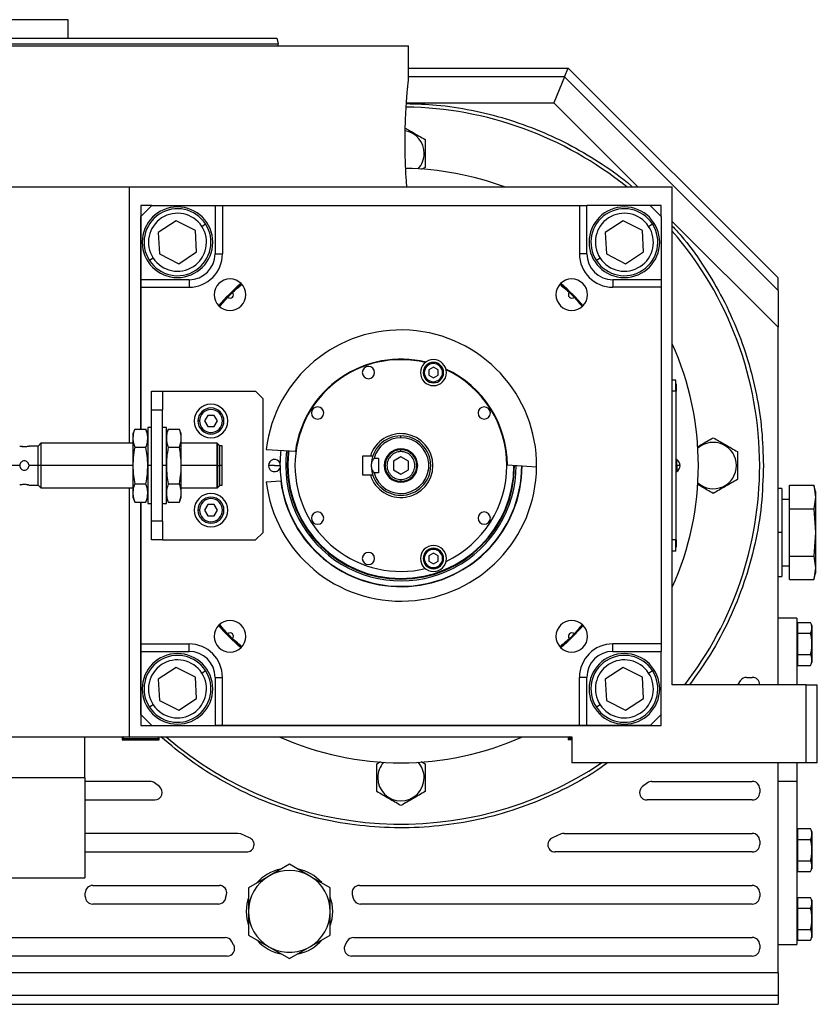
# Model space of a CAD drawing. Units: millimetres. Extents: x 419 to 4019, y 464 to 2686.
# Drawn here: x 806 to 1020, y 1586 to 1851 of the extents above; entities that cross this region are included whole.
import ezdxf

# ---------------------------------------------------------------- set-up
doc = ezdxf.new("R2010")
doc.units = ezdxf.units.MM

msp = doc.modelspace()

# ---------------------------------------------------------------- linework, layer by layer
at = {"color": 7, "linetype": 'Continuous', "lineweight": 25}
for p, q in [((818.77, 1851.49), (691.77, 1851.49)), ((818.77, 1846.49), (818.77, 1851.49)), ((755.27, 1844.49), (910.27, 1844.49)), ((874.87, 1846.49), (875.27, 1844.99)), ((875.27, 1844.49), (875.27, 1844.99)), ((910.27, 1834.99), (910.27, 1844.49)), ((910.27, 1838.49), (953.27, 1838.49)), ((952.27, 1836.09), (953.27, 1838.49)), ((953.27, 1838.49), (1009.77, 1781.99)), ((952.27, 1836.09), (949.38, 1829.1)), ((1009.77, 1778.6), (952.27, 1836.09)), ((914.51, 1815.49), (914.77, 1815.49)), ((914.77, 1811.74), (913.74, 1811.15)), ((654.27, 1806.49), (835.27, 1806.49)), ((835.27, 1737.49), (835.27, 1806.49)), ((835.27, 1806.49), (981.27, 1806.49)), ((981.27, 1672.49), (981.27, 1806.49)), ((838.26, 1801.49), (838.26, 1741.31)), ((841.26, 1801.49), (838.26, 1801.49)), ((841.27, 1801.49), (838.27, 1798.49)), ((841.27, 1801.49), (858.27, 1801.49)), ((858.27, 1801.49), (858.27, 1788.49)), ((858.27, 1801.49), (860.27, 1801.49)), ((860.27, 1801.49), (860.27, 1788.49)), ((860.27, 1801.49), (956.27, 1801.49)), ((956.27, 1801.49), (956.27, 1788.49)), ((956.27, 1801.49), (958.27, 1801.49)), ((958.27, 1788.49), (958.27, 1801.49)), ((975.27, 1801.49), (958.27, 1801.49)), ((978.26, 1801.49), (975.27, 1801.49)), ((978.27, 1798.49), (975.27, 1801.49)), ((978.26, 1798.5), (978.26, 1801.49)), ((838.27, 1781.49), (838.27, 1798.49)), ((847.85, 1797.36), (843.01, 1794.21)), ((853, 1794.76), (847.85, 1797.36)), ((968.06, 1797.36), (963.22, 1794.21)), ((973.21, 1794.76), (968.06, 1797.36)), ((978.27, 1798.49), (978.27, 1781.49)), ((843.01, 1794.21), (843.33, 1788.44)), ((853.32, 1788.99), (853, 1794.76)), ((854.69, 1795.87), (855.7, 1796.52)), ((963.22, 1794.21), (963.54, 1788.44)), ((973.52, 1788.99), (973.21, 1794.76)), ((974.9, 1795.87), (975.91, 1796.52)), ((848.48, 1785.83), (853.32, 1788.99)), ((968.69, 1785.83), (973.52, 1788.99)), ((841.63, 1787.33), (840.63, 1786.68)), ((843.33, 1788.44), (848.48, 1785.83)), ((858.27, 1788.49), (860.27, 1788.49)), ((958.27, 1788.49), (956.27, 1788.49)), ((961.84, 1787.33), (960.84, 1786.68)), ((963.54, 1788.44), (968.69, 1785.83)), ((851.27, 1781.49), (838.27, 1781.49)), ((838.27, 1779.49), (838.27, 1781.49)), ((851.27, 1781.49), (851.27, 1779.49)), ((965.27, 1781.49), (965.27, 1779.49)), ((978.27, 1781.49), (965.27, 1781.49)), ((978.27, 1781.49), (978.27, 1779.49)), ((1009.77, 1778.6), (1009.77, 1781.99)), ((838.27, 1741.31), (838.27, 1779.49)), ((838.27, 1779.49), (851.27, 1779.49)), ((862.96, 1778.1), (865.41, 1780.36)), ((951.13, 1780.36), (953.57, 1778.1)), ((978.27, 1779.49), (965.27, 1779.49)), ((978.27, 1779.49), (978.27, 1683.49)), ((1009.77, 1778.6), (1009.77, 1768.71)), ((859.4, 1774.36), (861.66, 1776.8)), ((954.88, 1776.8), (957.14, 1774.36)), ((1009.77, 1672.49), (1009.77, 1768.71)), ((917.01, 1757.96), (915.76, 1757.24)), ((915.76, 1757.24), (915.76, 1755.79)), ((917.01, 1758.96), (917.01, 1759.26)), ((918.26, 1757.24), (917.01, 1757.96)), ((918.26, 1755.79), (918.26, 1757.24)), ((915.76, 1755.79), (917.01, 1755.07)), ((917.01, 1755.07), (918.26, 1755.79)), ((982.22, 1754.49), (981.27, 1754.49)), ((982.22, 1751.49), (982.22, 1754.49)), ((917.01, 1754.06), (917.01, 1753.76)), ((982.27, 1753.49), (982.22, 1753.49)), ((982.27, 1753.49), (982.27, 1751.49)), ((841.17, 1751.49), (844.17, 1751.49)), ((841.17, 1746.49), (841.17, 1751.49)), ((844.17, 1751.49), (844.17, 1746.49)), ((844.17, 1751.49), (869.17, 1751.49)), ((871.17, 1749.49), (869.17, 1751.49)), ((871.17, 1713.49), (871.17, 1749.49)), ((982.22, 1751.49), (981.27, 1751.49)), ((982.22, 1751.49), (982.22, 1711.49)), ((982.27, 1751.49), (982.22, 1751.49)), ((982.27, 1711.49), (982.27, 1751.49)), ((841.17, 1746.49), (844.17, 1746.49)), ((841.17, 1716.49), (841.17, 1746.49)), ((844.17, 1716.49), (844.17, 1746.49)), ((856.3, 1744.99), (855.44, 1743.49)), ((858.03, 1744.99), (856.3, 1744.99)), ((858.9, 1743.49), (858.03, 1744.99)), ((836.65, 1741.31), (836.17, 1739.99)), ((836.65, 1741.31), (839.69, 1741.31)), ((840.17, 1739.99), (839.69, 1741.31)), ((841.17, 1741.74), (840.17, 1741.74)), ((840.17, 1741.74), (840.17, 1731.49)), ((845.17, 1741.74), (844.17, 1741.74)), ((845.17, 1731.49), (845.17, 1741.74)), ((845.65, 1741.31), (845.17, 1739.99)), ((845.65, 1741.31), (848.69, 1741.31)), ((849.17, 1739.99), (848.69, 1741.31)), ((854.07, 1743.49), (853.67, 1743.49)), ((855.44, 1743.49), (856.3, 1741.99)), ((856.3, 1741.99), (858.03, 1741.99)), ((858.03, 1741.99), (858.9, 1743.49)), ((860.27, 1743.49), (860.67, 1743.49)), ((836.17, 1739.99), (836.17, 1738.86)), ((836.17, 1738.86), (836.17, 1731.49)), ((849.17, 1738.86), (849.17, 1739.99)), ((849.17, 1731.49), (849.17, 1738.86)), ((908.27, 1738.99), (908.27, 1739.49)), ((806.49, 1736.62), (806.27, 1736.65)), ((810.67, 1736.74), (808.22, 1736.74)), ((811.42, 1737.49), (810.67, 1736.74)), ((810.67, 1731.49), (810.67, 1736.74)), ((836.17, 1737.49), (811.42, 1737.49)), ((811.42, 1737.49), (811.42, 1731.49)), ((836.65, 1736.4), (839.69, 1736.4)), ((845.65, 1736.4), (848.69, 1736.4)), ((858.87, 1737.49), (849.17, 1737.49)), ((858.92, 1737.44), (858.87, 1737.49)), ((858.87, 1731.49), (858.87, 1737.49)), ((858.97, 1737.44), (858.92, 1737.44)), ((858.92, 1737.44), (858.92, 1731.49)), ((859.57, 1736.84), (858.97, 1737.44)), ((858.97, 1731.49), (858.97, 1737.44)), ((859.57, 1731.49), (859.57, 1736.84)), ((860.17, 1736.79), (859.57, 1736.79)), ((860.17, 1731.49), (860.17, 1736.79)), ((872.03, 1735.84), (879.88, 1735.34)), ((900.04, 1733.99), (897.97, 1733.99)), ((897.97, 1733.99), (897.97, 1728.99)), ((900.67, 1733.99), (900.04, 1733.99)), ((902.27, 1733.43), (901.02, 1733.43)), ((902.27, 1733.43), (902.27, 1729.56)), ((908.27, 1733.8), (906.27, 1732.65)), ((908.27, 1735.24), (908.27, 1735.74)), ((910.27, 1732.65), (908.27, 1733.8)), ((810.67, 1731.49), (808.22, 1731.49)), ((811.42, 1731.49), (810.67, 1731.49)), ((810.67, 1726.24), (810.67, 1731.49)), ((811.42, 1731.49), (811.42, 1725.49)), ((836.17, 1731.49), (811.42, 1731.49)), ((836.17, 1731.49), (836.17, 1724.13)), ((841.17, 1731.49), (840.17, 1731.49)), ((840.17, 1731.49), (840.17, 1721.24)), ((845.17, 1731.49), (844.17, 1731.49)), ((845.17, 1721.24), (845.17, 1731.49)), ((849.17, 1724.13), (849.17, 1731.49)), ((858.87, 1731.49), (849.17, 1731.49)), ((858.87, 1725.49), (858.87, 1731.49)), ((858.87, 1731.49), (858.92, 1731.49)), ((858.92, 1731.49), (858.92, 1725.54)), ((858.97, 1731.49), (858.92, 1731.49)), ((858.97, 1725.54), (858.97, 1731.49)), ((858.97, 1731.49), (859.57, 1731.49)), ((859.57, 1726.14), (859.57, 1731.49)), ((860.17, 1731.49), (859.57, 1731.49)), ((860.17, 1726.19), (860.17, 1731.49)), ((874.27, 1731.49), (872.62, 1731.49)), ((877.7, 1731.49), (877.27, 1731.49)), ((877.87, 1731.49), (877.7, 1731.49)), ((906.27, 1732.65), (906.27, 1730.34)), ((910.27, 1730.34), (910.27, 1732.65)), ((936.92, 1731.65), (944.77, 1731.14)), ((938.67, 1731.49), (938.84, 1731.49)), ((982.49, 1733.09), (982.27, 1733.09)), ((982.27, 1731.54), (982.49, 1731.54)), ((982.49, 1731.54), (982.49, 1733.09)), ((982.49, 1731.54), (982.49, 1729.89)), ((998.51, 1731.49), (998.77, 1731.49)), ((897.97, 1728.99), (900.04, 1728.99)), ((900.04, 1728.99), (900.67, 1728.99)), ((902.27, 1729.56), (901.02, 1729.56)), ((906.27, 1730.34), (908.27, 1729.19)), ((908.27, 1729.19), (910.27, 1730.34)), ((982.27, 1729.89), (982.49, 1729.89)), ((808.22, 1726.24), (810.67, 1726.24)), ((810.67, 1726.24), (811.42, 1725.49)), ((811.42, 1725.49), (836.17, 1725.49)), ((835.27, 1658.49), (835.27, 1725.49)), ((836.65, 1726.59), (839.69, 1726.59)), ((845.65, 1726.59), (848.69, 1726.59)), ((849.17, 1725.49), (858.87, 1725.49)), ((858.87, 1725.49), (858.92, 1725.54)), ((858.92, 1725.54), (858.97, 1725.54)), ((858.97, 1725.54), (859.57, 1726.14)), ((859.57, 1726.19), (860.17, 1726.19)), ((872.03, 1727.15), (875.93, 1727.4)), ((908.27, 1727.74), (908.27, 1727.24)), ((1010.77, 1725.32), (1009.77, 1725.32)), ((1010.77, 1725.32), (1010.77, 1713.49)), ((1012.77, 1719.85), (1012.77, 1726.2)), ((1012.77, 1726.2), (1019.31, 1726.2)), ((1019.77, 1724.49), (1019.31, 1726.2)), ((1019.31, 1726.2), (1019.77, 1723.02)), ((836.17, 1724.13), (836.17, 1722.99)), ((836.17, 1722.99), (836.65, 1721.68)), ((839.69, 1721.68), (840.17, 1722.99)), ((845.17, 1722.99), (845.65, 1721.68)), ((848.69, 1721.68), (849.17, 1722.99)), ((849.17, 1722.99), (849.17, 1724.13)), ((1019.77, 1723.02), (1019.31, 1719.85)), ((1019.77, 1724.49), (1019.77, 1723.02)), ((1019.77, 1723.02), (1019.77, 1713.49)), ((836.65, 1721.68), (839.69, 1721.68)), ((838.26, 1721.68), (838.26, 1661.49)), ((838.27, 1683.49), (838.27, 1721.68)), ((840.17, 1721.24), (841.17, 1721.24)), ((844.17, 1721.24), (845.17, 1721.24)), ((845.65, 1721.68), (848.69, 1721.68)), ((856.3, 1720.99), (855.44, 1719.49)), ((858.03, 1720.99), (856.3, 1720.99)), ((858.9, 1719.49), (858.03, 1720.99)), ((1010.77, 1722.49), (1012.77, 1722.49)), ((854.07, 1719.49), (853.67, 1719.49)), ((855.44, 1719.49), (856.3, 1717.99)), ((856.3, 1717.99), (858.03, 1717.99)), ((858.03, 1717.99), (858.9, 1719.49)), ((860.27, 1719.49), (860.67, 1719.49)), ((1012.77, 1707.14), (1012.77, 1719.85)), ((1012.77, 1719.85), (1019.31, 1719.85)), ((1019.31, 1719.85), (1019.77, 1713.49)), ((844.17, 1716.49), (841.17, 1716.49)), ((841.17, 1711.49), (841.17, 1716.49)), ((844.17, 1716.49), (844.17, 1711.49)), ((869.17, 1711.49), (871.17, 1713.49)), ((1010.77, 1713.49), (1009.77, 1713.49)), ((1010.77, 1713.49), (1010.77, 1701.67)), ((1019.77, 1713.49), (1019.31, 1707.14)), ((1019.77, 1713.49), (1019.77, 1703.97)), ((844.17, 1711.49), (841.17, 1711.49)), ((844.17, 1711.49), (869.17, 1711.49)), ((982.22, 1711.49), (981.27, 1711.49)), ((982.22, 1708.49), (982.22, 1711.49)), ((982.27, 1711.49), (982.22, 1711.49)), ((982.27, 1709.49), (982.22, 1709.49)), ((982.27, 1711.49), (982.27, 1709.49)), ((917.01, 1707.92), (915.76, 1707.2)), ((915.76, 1707.2), (915.76, 1705.75)), ((917.01, 1708.93), (917.01, 1709.23)), ((918.26, 1707.2), (917.01, 1707.92)), ((918.26, 1705.75), (918.26, 1707.2)), ((982.22, 1708.49), (981.27, 1708.49)), ((1012.77, 1707.14), (1019.31, 1707.14)), ((1012.77, 1700.79), (1012.77, 1707.14)), ((1019.31, 1707.14), (1019.77, 1703.97)), ((915.76, 1705.75), (917.01, 1705.03)), ((917.01, 1705.03), (918.26, 1705.75)), ((917.01, 1704.03), (917.01, 1703.73)), ((1010.77, 1704.49), (1012.77, 1704.49)), ((1019.77, 1703.97), (1019.31, 1700.79)), ((1019.77, 1703.97), (1019.77, 1702.49)), ((1009.77, 1701.67), (1010.77, 1701.67)), ((1019.31, 1700.79), (1019.77, 1702.49)), ((1012.77, 1700.79), (1019.31, 1700.79)), ((861.66, 1686.19), (859.4, 1688.63)), ((957.14, 1688.63), (954.88, 1686.19)), ((1014.77, 1690.39), (1009.77, 1690.39)), ((1014.77, 1690.39), (1014.77, 1672.49)), ((1015.07, 1686.38), (1015.07, 1689.27)), ((1015.07, 1689.27), (1018.41, 1689.27)), ((1018.77, 1688.49), (1018.77, 1683.49)), ((1015.07, 1687.89), (1014.77, 1687.89)), ((1015.07, 1680.61), (1015.07, 1686.38)), ((1015.07, 1686.38), (1018.41, 1686.38)), ((1018.77, 1683.49), (1018.77, 1687.76)), ((838.27, 1683.49), (851.27, 1683.49)), ((838.27, 1681.49), (838.27, 1683.49)), ((851.27, 1681.49), (851.27, 1683.49)), ((865.41, 1682.63), (862.96, 1684.89)), ((953.57, 1684.89), (951.13, 1682.63)), ((978.27, 1683.49), (965.27, 1683.49)), ((965.27, 1681.49), (965.27, 1683.49)), ((978.27, 1683.49), (978.27, 1681.49)), ((1014.77, 1683.49), (1015.07, 1683.49)), ((1018.77, 1679.31), (1018.77, 1683.49)), ((1018.77, 1683.49), (1018.77, 1678.5)), ((838.27, 1681.49), (851.27, 1681.49)), ((838.27, 1664.49), (838.27, 1681.49)), ((965.27, 1681.49), (978.27, 1681.49)), ((978.27, 1664.49), (978.27, 1681.49)), ((1015.07, 1680.61), (1018.41, 1680.61)), ((1015.07, 1677.72), (1015.07, 1680.61)), ((1014.77, 1679.09), (1015.07, 1679.09)), ((1015.07, 1677.72), (1018.41, 1677.72)), ((847.85, 1677.16), (843.01, 1674)), ((853, 1674.55), (847.85, 1677.16)), ((854.69, 1675.66), (855.7, 1676.31)), ((968.06, 1677.16), (963.22, 1674)), ((973.21, 1674.55), (968.06, 1677.16)), ((974.9, 1675.66), (975.91, 1676.31)), ((843.01, 1674), (843.33, 1668.23)), ((853.32, 1668.78), (853, 1674.55)), ((858.27, 1674.49), (860.27, 1674.49)), ((858.27, 1674.49), (858.27, 1661.49)), ((860.27, 1661.49), (860.27, 1674.49)), ((956.27, 1661.49), (956.27, 1674.49)), ((958.27, 1674.49), (956.27, 1674.49)), ((958.27, 1661.49), (958.27, 1674.49)), ((963.22, 1674), (963.54, 1668.23)), ((973.52, 1668.78), (973.21, 1674.55)), ((1017.27, 1672.49), (981.27, 1672.49)), ((998.92, 1672.57), (998.88, 1672.49)), ((999.56, 1673.57), (998.92, 1672.57)), ((1001.25, 1674.49), (1002.77, 1674.49)), ((1017.27, 1651.49), (1017.27, 1672.49)), ((1017.27, 1672.49), (1020.27, 1672.49)), ((1020.27, 1651.49), (1020.27, 1672.49)), ((841.63, 1667.12), (840.63, 1666.47)), ((843.33, 1668.23), (848.48, 1665.63)), ((848.48, 1665.63), (853.32, 1668.78)), ((961.84, 1667.12), (960.84, 1666.47)), ((963.54, 1668.23), (968.69, 1665.63)), ((968.69, 1665.63), (973.52, 1668.78)), ((838.27, 1664.49), (841.27, 1661.49)), ((975.27, 1661.49), (978.27, 1664.49)), ((978.26, 1661.49), (978.26, 1664.49)), ((838.26, 1661.49), (978.26, 1661.49)), ((841.27, 1661.49), (858.27, 1661.49)), ((860.27, 1661.49), (858.27, 1661.49)), ((956.27, 1661.49), (860.27, 1661.49)), ((958.27, 1661.49), (956.27, 1661.49)), ((975.27, 1661.49), (958.27, 1661.49)), ((659.27, 1658.49), (835.27, 1658.49)), ((823.27, 1647.49), (823.27, 1658.49)), ((833.77, 1658.49), (833.27, 1657.99)), ((833.27, 1657.99), (833.27, 1657.69)), ((833.3, 1657.99), (833.27, 1657.99)), ((833.3, 1657.69), (833.27, 1657.69)), ((833.3, 1657.99), (833.3, 1657.69)), ((833.3, 1657.99), (843.27, 1657.99)), ((833.3, 1657.69), (843.27, 1657.69)), ((835.27, 1658.49), (954.27, 1658.49)), ((843.27, 1657.99), (842.77, 1658.49)), ((843.27, 1657.69), (843.27, 1657.99)), ((953.77, 1658.49), (953.27, 1657.99)), ((953.27, 1657.99), (953.27, 1657.69)), ((954.27, 1657.99), (953.27, 1657.99)), ((954.27, 1657.69), (953.27, 1657.69)), ((954.27, 1658.49), (954.27, 1651.49)), ((901.77, 1651.25), (902.8, 1651.84)), ((913.73, 1651.85), (914.77, 1651.25)), ((1017.27, 1651.49), (954.27, 1651.49)), ((1009.77, 1594.94), (1009.77, 1651.49)), ((1014.77, 1651.49), (1014.77, 1646.49)), ((1020.27, 1651.49), (1017.27, 1651.49)), ((823.27, 1647.49), (788.27, 1647.49)), ((823.27, 1647.49), (823.27, 1627.49)), ((840.76, 1646.49), (823.27, 1646.49)), ((843.28, 1645.08), (841.97, 1646.08)), ((902.03, 1647.49), (901.77, 1647.49)), ((914.51, 1647.49), (914.77, 1647.49)), ((974.57, 1646.08), (973.26, 1645.08)), ((975.78, 1646.49), (1002.77, 1646.49)), ((1014.77, 1646.49), (1014.77, 1602.59)), ((1004.77, 1644.49), (1004.77, 1643.49)), ((823.27, 1641.49), (842.07, 1641.49)), ((1002.77, 1641.49), (974.47, 1641.49)), ((864.39, 1632.49), (823.27, 1632.49)), ((865.16, 1632.34), (864.39, 1632.49)), ((952.15, 1632.49), (1002.77, 1632.49)), ((1015.07, 1630.88), (1015.07, 1633.77)), ((1015.07, 1633.77), (1018.41, 1633.77)), ((1018.77, 1632.99), (1018.77, 1627.99)), ((867.53, 1631.34), (865.16, 1632.34)), ((951.38, 1632.34), (949, 1631.34)), ((1004.77, 1630.49), (1004.77, 1629.49)), ((1015.07, 1632.39), (1014.77, 1632.39)), ((1015.07, 1625.11), (1015.07, 1630.88)), ((1015.07, 1630.88), (1018.41, 1630.88)), ((1018.77, 1627.99), (1018.77, 1632.26)), ((823.27, 1627.49), (823.27, 1620.57)), ((823.27, 1627.49), (866.77, 1627.49)), ((1002.77, 1627.49), (949.77, 1627.49)), ((1014.77, 1627.99), (1015.07, 1627.99)), ((1018.77, 1623.81), (1018.77, 1627.99)), ((1018.77, 1627.99), (1018.77, 1623)), ((1015.07, 1625.11), (1018.41, 1625.11)), ((1015.07, 1622.22), (1015.07, 1625.11)), ((878.27, 1624.2), (872.77, 1621.02)), ((883.77, 1621.02), (878.27, 1624.2)), ((1014.77, 1623.59), (1015.07, 1623.59)), ((1015.07, 1622.22), (1018.41, 1622.22)), ((788.27, 1620.57), (823.27, 1620.57)), ((872.77, 1621.02), (867.27, 1617.85)), ((889.27, 1617.85), (883.77, 1621.02)), ((825.37, 1618.49), (859.42, 1618.49)), ((867.27, 1617.85), (867.27, 1611.49)), ((889.27, 1611.49), (889.27, 1617.85)), ((897.12, 1618.49), (1002.77, 1618.49)), ((823.37, 1615.49), (823.37, 1616.49)), ((861.12, 1615.03), (861.36, 1616.03)), ((895.17, 1616.03), (895.41, 1615.03)), ((1004.77, 1616.49), (1004.77, 1615.49)), ((1015.07, 1613.89), (1014.77, 1613.89)), ((1015.07, 1612.38), (1015.07, 1615.27)), ((1015.07, 1615.27), (1018.41, 1615.27)), ((1018.77, 1614.49), (1018.77, 1609.49)), ((859.18, 1613.49), (825.37, 1613.49)), ((867.27, 1611.49), (867.27, 1605.14)), ((889.27, 1605.14), (889.27, 1611.49)), ((1002.77, 1613.49), (897.36, 1613.49)), ((1015.07, 1606.61), (1015.07, 1612.38)), ((1015.07, 1612.38), (1018.41, 1612.38)), ((1018.77, 1609.49), (1018.77, 1613.76)), ((1014.77, 1609.49), (1015.07, 1609.49)), ((1018.77, 1605.31), (1018.77, 1609.49)), ((1018.77, 1609.49), (1018.77, 1604.5)), ((1015.07, 1606.61), (1018.41, 1606.61)), ((1015.07, 1603.72), (1015.07, 1606.61)), ((787.27, 1604.49), (860.97, 1604.49)), ((863.27, 1602.47), (862.71, 1603.47)), ((867.27, 1605.14), (872.77, 1601.97)), ((883.77, 1601.97), (889.27, 1605.14)), ((893.82, 1603.47), (893.26, 1602.47)), ((895.57, 1604.49), (1002.77, 1604.49)), ((1014.77, 1605.09), (1015.07, 1605.09)), ((1015.07, 1603.72), (1018.41, 1603.72)), ((872.77, 1601.97), (878.27, 1598.79)), ((878.27, 1598.79), (883.77, 1601.97)), ((1004.77, 1602.49), (1004.77, 1601.49)), ((1009.77, 1602.59), (1014.77, 1602.59)), ((861.53, 1599.49), (787.27, 1599.49)), ((1002.77, 1599.49), (895.01, 1599.49)), ((1009.77, 1594.94), (781.27, 1594.94)), ((1009.77, 1594.94), (1009.77, 1588.95)), ((781.27, 1588.95), (1009.77, 1588.95)), ((1009.77, 1588.95), (1009.77, 1586.49)), ((781.27, 1586.49), (1009.77, 1586.49))]:
    msp.add_line(p, q, dxfattribs=at)
at = {"color": 8, "linetype": 'Continuous', "lineweight": 25}
for p, q in [((952.27, 1836.09), (910.27, 1836.09)), ((909.75, 1829.1), (949.38, 1829.1)), ((971.98, 1806.49), (949.38, 1829.1)), ((1009.77, 1768.71), (981.27, 1797.21)), ((805.72, 1731.49), (802.92, 1731.49)), ((874.27, 1731.49), (875.77, 1731.49)), ((938.84, 1731.49), (939.26, 1731.49)), ((833.8, 1658.49), (833.3, 1657.99)), ((1014.77, 1646.49), (1009.77, 1646.49))]:
    msp.add_line(p, q, dxfattribs=at)
at = {"color": 7, "linetype": 'Continuous', "lineweight": 25, "flags": 128}
for points in [[(875.77, 1731.49), (875.95, 1734.89), (876.03, 1735.58)], [(867.18, 1615.07), (866.8, 1613.52), (866.62, 1611.49)], [(889.92, 1611.49), (889.74, 1613.52), (889.27, 1615.33)], [(866.62, 1611.49), (866.8, 1609.47), (867.27, 1607.66)], [(889.36, 1607.92), (889.74, 1609.47), (889.92, 1611.49)]]:
    msp.add_lwpolyline(points, dxfattribs=at)
at = {"color": 8, "linetype": 'Continuous', "lineweight": 25, "flags": 128}
msp.add_lwpolyline([(877.95, 1735.46), (877.87, 1734.8), (877.7, 1731.49)], dxfattribs=at)
at = {"color": 7, "linetype": 'Continuous', "lineweight": 25}
for centre, radius, start, end in [((908.27, 1731.49), 96.5, 51.0051, 89.1606), ((908.27, 1815.49), 6.24, 0, 79.1512), ((908.27, 1815.49), 6.24, 318.4641, 360), ((908.27, 1731.49), 80, 69.6359, 89.0806), ((848.16, 1791.6), 9.5, 0, 180), ((848.16, 1791.6), 9, 33.1576, 213.1576), ((848.16, 1791.6), 7.8, 33.1576, 213.1576), ((968.37, 1791.6), 9.5, 90, 270), ((968.37, 1791.6), 9, 33.1576, 213.1576), ((968.37, 1791.6), 7.8, 33.1576, 213.1576), ((968.37, 1791.6), 9.5, 270, 90), ((848.16, 1791.6), 9, 213.1576, 33.1576), ((848.16, 1791.6), 7.8, 213.1576, 33.1576), ((968.37, 1791.6), 9, 213.1576, 33.1576), ((968.37, 1791.6), 7.8, 213.1576, 33.1576), ((908.27, 1731.49), 96.5, 360, 40.8454), ((848.16, 1791.6), 9.5, 180, 0), ((851.27, 1788.49), 9, 270, 0), ((965.27, 1788.49), 9, 180, 270), ((862.31, 1777.46), 4.25, 0, 180), ((954.23, 1777.46), 4.25, 0, 180), ((908.26, 1731.49), 65.25, 131.2617, 138.7324), ((908.26, 1731.49), 65.25, 41.2666, 48.7439), ((862.31, 1777.46), 4.25, 180, 0), ((862.31, 1777.46), 0.921, 225.4058, 44.5943), ((954.23, 1777.46), 4.25, 180, 0), ((954.23, 1777.46), 0.921, 135.4058, 314.5943), ((908.27, 1731.49), 36.5, 359.4411, 173.1589), ((908.27, 1731.49), 80, 335.8532, 24.1468), ((908.27, 1731.49), 28.5, 76.741, 180), ((908.27, 1731.49), 28.65, 76.4953, 172.297), ((917.01, 1756.51), 3.5, 90, 270), ((917.01, 1756.51), 3.5, 270, 90), ((899.53, 1756.51), 1.65, 90, 270), ((899.53, 1756.51), 1.65, 270, 90), ((917.01, 1756.51), 2.75, 90, 270), ((917.01, 1756.51), 2.45, 90, 270), ((917.01, 1756.51), 2.75, 270, 90), ((917.01, 1756.51), 2.45, 270, 90), ((908.27, 1731.49), 28.65, 0.303, 65.0047), ((908.27, 1731.49), 28.5, 0, 64.759), ((857.17, 1743.49), 4.5, 0, 180), ((857.17, 1743.49), 3.5, 360, 180), ((857.17, 1743.49), 3.1, 0, 180), ((885.86, 1745.64), 1.65, 90, 270), ((885.86, 1745.64), 1.65, 270, 90), ((930.68, 1745.64), 1.65, 90, 270), ((930.68, 1745.64), 1.65, 270, 90), ((857.17, 1743.49), 4.5, 180, 0), ((857.17, 1743.49), 3.5, 180, 360), ((857.17, 1743.49), 3.1, 180, 360), ((908.27, 1731.49), 8.6, 196.8997, 163.1003), ((908.27, 1731.49), 8, 90, 180), ((908.27, 1731.49), 7.5, 90, 165.0368), ((908.27, 1731.49), 7.5, 194.9632, 90), ((908.27, 1731.49), 8, 270, 90), ((908.27, 1731.49), 4.5, 0, 180), ((992.27, 1731.49), 6.24, 0, 131.5359), ((874.27, 1731.49), 1.65, 24.0343, 180), ((908.27, 1731.49), 31, 172.6009, 359.9991), ((908.27, 1731.49), 30.4, 172.5274, 180), ((908.27, 1731.49), 36.5, 186.8411, 359.4411), ((874.27, 1731.49), 1.65, 180, 335.9657), ((908.27, 1731.49), 32.5, 180, 0), ((908.27, 1731.49), 32.6, 187.2173, 359.8173), ((908.27, 1731.49), 30.57, 180, 0), ((908.27, 1731.49), 30.4, 180, 0), ((908.27, 1731.49), 28.5, 180, 283.259), ((908.27, 1731.49), 8, 180, 270), ((908.27, 1731.49), 4.5, 180, 0), ((908.27, 1731.49), 28.5, 295.241, 0), ((981.47, 1731.49), 1.9, 0, 57.3631), ((982.64, 1725.92), 5.62, 82.54, 91.4853), ((981.47, 1731.49), 1.9, 302.6369, 0), ((908.27, 1731.49), 96.5, 322.3093, 0), ((992.27, 1731.49), 6.24, 228.4641, 360), ((857.17, 1719.49), 4.5, 0, 180), ((857.17, 1719.49), 3.5, 360, 180), ((857.17, 1719.49), 3.1, 0, 180), ((857.17, 1719.49), 4.5, 180, 0), ((857.17, 1719.49), 3.5, 180, 360), ((857.17, 1719.49), 3.1, 180, 360), ((885.86, 1717.35), 1.65, 90, 270), ((885.86, 1717.35), 1.65, 270, 90), ((930.68, 1717.35), 1.65, 90, 270), ((930.68, 1717.35), 1.65, 270, 90), ((917.01, 1706.48), 3.5, 90, 270), ((917.01, 1706.48), 3.5, 270, 90), ((899.53, 1706.48), 1.65, 90, 270), ((899.53, 1706.48), 1.65, 270, 90), ((917.01, 1706.48), 2.75, 90, 270), ((917.01, 1706.48), 2.45, 90, 270), ((917.01, 1706.48), 2.75, 270, 90), ((917.01, 1706.48), 2.45, 270, 90), ((862.31, 1685.53), 4.25, 0, 180), ((908.26, 1731.49), 65.25, 221.2669, 228.744), ((954.23, 1685.53), 4.25, 0, 180), ((908.26, 1731.49), 65.25, 311.2718, 318.7425), ((1017.57, 1688.41), 1.2, 3.8011, 45.7492), ((862.31, 1685.53), 4.25, 180, 0), ((862.31, 1685.53), 0.921, 315.4058, 134.5943), ((954.23, 1685.53), 4.25, 180, 0), ((954.23, 1685.53), 0.921, 45.4058, 224.5943), ((851.27, 1674.49), 9, 0, 90), ((965.27, 1674.49), 9, 90, 180), ((848.16, 1671.39), 9.5, 90, 270), ((848.16, 1671.39), 9, 33.1576, 213.1576), ((848.16, 1671.39), 9.5, 270, 90), ((968.37, 1671.39), 9.5, 0, 180), ((968.37, 1671.39), 9, 33.1576, 213.1576), ((848.16, 1671.39), 7.8, 33.1576, 213.1576), ((968.37, 1671.39), 7.8, 33.1576, 213.1576), ((1017.57, 1678.58), 1.2, 314.3714, 356.1989), ((848.16, 1671.39), 9, 213.1576, 33.1576), ((848.16, 1671.39), 7.8, 213.1576, 33.1576), ((968.37, 1671.39), 9, 213.1576, 33.1576), ((968.37, 1671.39), 7.8, 213.1576, 33.1576), ((1001.25, 1672.49), 2, 90, 147.3808), ((1002.77, 1672.49), 2, 0, 90), ((968.37, 1671.39), 9.5, 180, 0), ((908.27, 1731.49), 96.5, 229.1546, 304.0023), ((908.27, 1731.49), 80, 245.8532, 294.1468), ((908.27, 1647.49), 6.24, 138.4641, 180), ((908.27, 1647.49), 6.24, 0, 41.5359), ((840.76, 1644.49), 2, 52.6434, 90), ((908.27, 1647.49), 6.24, 180, 360), ((975.78, 1644.49), 2, 90, 127.3566), ((1002.77, 1644.49), 2, 0, 90), ((842.07, 1643.49), 2, 270, 52.6434), ((974.47, 1643.49), 2, 127.3566, 180), ((974.47, 1643.49), 2, 180, 270), ((1002.77, 1643.49), 2, 270, 0), ((952.15, 1630.49), 2, 90.0018, 112.5985), ((1002.77, 1630.49), 2, 0, 90), ((1017.57, 1632.91), 1.2, 3.8011, 45.7492), ((949.77, 1629.49), 2, 180, 270), ((1002.77, 1629.49), 2, 270, 0), ((878.27, 1611.49), 11.65, 101.9131, 139.2297), ((878.27, 1611.49), 11, 60, 120), ((878.27, 1611.49), 11.65, 41.6676, 79.2297), ((1017.57, 1623.08), 1.2, 314.3714, 356.1989), ((878.27, 1611.49), 11, 120, 180), ((878.27, 1611.49), 11, 0, 60), ((825.37, 1616.49), 2, 90, 180), ((859.42, 1616.49), 2, 346.5043, 90), ((897.12, 1616.49), 2, 90, 180), ((1002.77, 1616.49), 2, 0, 90), ((825.37, 1615.49), 2, 180, 270), ((859.18, 1615.49), 2, 270, 346.5043), ((897.12, 1616.49), 2, 180, 193.4957), ((897.36, 1615.49), 2, 193.4957, 270), ((1002.77, 1615.49), 2, 270, 0), ((1017.57, 1614.41), 1.2, 3.8011, 45.7492), ((878.27, 1611.49), 11, 180, 240), ((878.27, 1611.49), 11, 300, 0), ((860.97, 1602.49), 2, 29.2488, 90), ((878.27, 1611.49), 11.65, 221.6676, 259.2297), ((878.27, 1611.49), 11.65, 281.9131, 319.2297), ((895.57, 1602.49), 2, 90, 150.7512), ((1002.77, 1602.49), 2, 0, 90), ((1017.57, 1604.58), 1.2, 314.3714, 356.1989), ((861.53, 1601.49), 2, 270, 29.2488), ((878.27, 1611.49), 11, 240, 270), ((878.27, 1611.49), 11, 270, 300), ((895.01, 1601.49), 2, 150.7512, 180), ((895.01, 1601.49), 2, 180, 270), ((1002.77, 1601.49), 2, 270, 0)]:
    msp.add_arc(centre, radius, start, end, dxfattribs=at)
for centre, major_axis, ratio, start_param, end_param in [((851.27, 1788.5), (4.97, -4.93), 0.999953, 5.4935, 7.06423), ((965.27, 1788.5), (4.93, 4.97), 0.999953, 2.351907, 3.922637), ((851.27, 1674.49), (4.93, 4.97), 0.999953, 5.4935, 7.06423), ((965.27, 1674.49), (4.97, -4.93), 0.999953, 2.351907, 3.922637), ((949.77, 1629.49), (-1.8, 0.87), 0.99971, 5.556016, 6.732115)]:
    msp.add_ellipse(centre, major_axis=major_axis, ratio=ratio, start_param=start_param, end_param=end_param, dxfattribs=at)
for points in [[(635.27, 1844.99), (635.38, 1844.99), (635.6, 1844.99), (637.4, 1844.99), (640.25, 1844.99), (644.23, 1844.99), (649.27, 1844.99), (655.33, 1844.99), (662.36, 1844.99), (670.28, 1844.99), (679.02, 1844.99), (688.49, 1844.99), (698.61, 1844.99), (709.27, 1844.99), (720.38, 1844.99), (731.82, 1844.99), (743.49, 1844.99), (755.27, 1844.99), (767.05, 1844.99), (778.72, 1844.99), (790.16, 1844.99), (801.26, 1844.99), (811.93, 1844.99), (822.04, 1844.99), (831.52, 1844.99), (840.26, 1844.99), (848.18, 1844.99), (855.21, 1844.99), (861.27, 1844.99), (866.31, 1844.99), (870.29, 1844.99), (873.14, 1844.99), (874.93, 1844.99), (875.16, 1844.99), (875.27, 1844.99)], [(635.67, 1846.49), (635.78, 1846.49), (636, 1846.49), (637.79, 1846.49), (640.63, 1846.49), (644.6, 1846.49), (649.62, 1846.49), (655.67, 1846.49), (662.67, 1846.49), (670.56, 1846.49), (679.27, 1846.49), (688.72, 1846.49), (698.8, 1846.49), (709.43, 1846.49), (720.5, 1846.49), (731.9, 1846.49), (743.53, 1846.49), (755.27, 1846.49), (767.01, 1846.49), (778.64, 1846.49), (790.04, 1846.49), (801.11, 1846.49), (811.74, 1846.49), (821.82, 1846.49), (831.26, 1846.49), (839.97, 1846.49), (847.87, 1846.49), (854.87, 1846.49), (860.91, 1846.49), (865.94, 1846.49), (869.9, 1846.49), (872.74, 1846.49), (874.53, 1846.49), (874.76, 1846.49), (874.87, 1846.49)], [(908.27, 1735.74), (907.71, 1735.68), (906.6, 1735.55), (905.19, 1734.57), (904.24, 1733.17), (903.91, 1731.49), (904.24, 1729.82), (905.19, 1728.42), (906.6, 1727.44), (907.71, 1727.31), (908.27, 1727.24)], [(908.27, 1735.24), (907.78, 1735.19), (906.8, 1735.08), (905.55, 1734.21), (904.71, 1732.97), (904.42, 1731.49), (904.71, 1730.02), (905.55, 1728.78), (906.8, 1727.91), (907.78, 1727.8), (908.27, 1727.74)], [(908.27, 1727.24), (908.83, 1727.31), (909.94, 1727.44), (911.35, 1728.42), (912.3, 1729.82), (912.63, 1731.49), (912.3, 1733.17), (911.35, 1734.57), (909.94, 1735.55), (908.83, 1735.68), (908.27, 1735.74)], [(908.27, 1727.74), (908.76, 1727.8), (909.74, 1727.91), (910.99, 1728.78), (911.82, 1730.02), (912.12, 1731.49), (911.82, 1732.97), (910.99, 1734.21), (909.74, 1735.08), (908.76, 1735.19), (908.27, 1735.24)], [(866.77, 1627.49), (867, 1627.52), (867.46, 1627.56), (868.06, 1627.92), (868.52, 1628.44), (868.77, 1629.1), (868.79, 1629.79), (868.57, 1630.45), (868.14, 1631.01), (867.74, 1631.23), (867.54, 1631.34)]]:
    msp.add_open_spline(points, degree=3, dxfattribs=at)
for points, knots in [([(909.85, 1806.49), (909.81, 1807.08), (909.72, 1808.26), (909.6, 1810.33), (909.5, 1812.56), (909.42, 1814.92), (909.39, 1817.36), (909.39, 1819.82), (909.43, 1822.25), (909.5, 1824.61), (909.61, 1826.83), (909.73, 1828.86), (909.87, 1830.67), (909.99, 1832.2), (910.11, 1833.43), (910.2, 1834.32), (910.26, 1834.89), (910.27, 1834.96), (910.27, 1834.99)], [0, 0, 0, 0, 0.062696, 0.125318, 0.187864, 0.250301, 0.312655, 0.37498, 0.43734, 0.499785, 0.562339, 0.624982, 0.687673, 0.750345, 0.812944, 0.875439, 0.937836, 1, 1, 1, 1]), ([(909.74, 1828.92), (912.44, 1828.84), (918.33, 1828.67), (927.32, 1827.26), (936.62, 1824.95), (945.63, 1821.71), (954.31, 1817.64), (962.48, 1812.65), (967.9, 1808.89), (970.39, 1806.62), (970.53, 1806.49)], [0, 0, 0, 0, 0.122502, 0.267359, 0.412215, 0.557071, 0.701927, 0.846784, 0.99164, 1, 1, 1, 1]), ([(909.44, 1822.33), (909.58, 1822.24), (910.25, 1821.85), (911.52, 1821.12), (913.18, 1820.16), (914.24, 1819.55), (914.77, 1819.25)], [0, 0, 0, 0, 0.0818308, 0.3884037, 0.6949766, 1, 1, 1, 1]), ([(914.77, 1819.25), (914.77, 1818.64), (914.77, 1817.42), (914.77, 1816.14), (914.77, 1815.49)], [0, 0, 0, 0, 0.498728, 1, 1, 1, 1]), ([(914.77, 1815.49), (914.77, 1814.85), (914.77, 1813.57), (914.77, 1812.35), (914.77, 1811.74)], [0, 0, 0, 0, 0.501272, 1, 1, 1, 1]), ([(981.27, 1795.96), (982.07, 1795.1), (985.04, 1791.9), (989.44, 1785.73), (994.4, 1777.54), (998.49, 1768.87), (1001.72, 1759.85), (1004.04, 1750.55), (1005.5, 1741.07), (1005.68, 1734.69), (1005.77, 1731.5)], [0, 0, 0, 0, 0.049973, 0.185691, 0.321409, 0.457127, 0.592845, 0.728564, 0.864282, 1, 1, 1, 1]), ([(859.53, 1774.29), (860.42, 1775.38), (862.21, 1777.55), (864.38, 1779.33), (865.46, 1780.22)], [0, 0, 0, 0, 0.501081, 1, 1, 1, 1]), ([(951.09, 1780.21), (952.17, 1779.33), (954.33, 1777.55), (956.1, 1775.39), (956.99, 1774.31)], [0, 0, 0, 0, 0.499972, 1, 1, 1, 1]), ([(836.65, 1741.31), (836.5, 1740.85), (836.23, 1740.04), (836.19, 1739.21), (836.17, 1738.86)], [0, 0, 0, 0, 0.564588, 1, 1, 1, 1]), ([(840.17, 1738.86), (840.14, 1739.31), (840.09, 1740.14), (839.81, 1740.95), (839.69, 1741.31)], [0, 0, 0, 0, 0.555658, 1, 1, 1, 1]), ([(845.65, 1741.31), (845.5, 1740.85), (845.23, 1740.04), (845.19, 1739.21), (845.17, 1738.86)], [0, 0, 0, 0, 0.564588, 1, 1, 1, 1]), ([(849.17, 1738.86), (849.14, 1739.31), (849.09, 1740.14), (848.81, 1740.95), (848.69, 1741.31)], [0, 0, 0, 0, 0.555658, 1, 1, 1, 1]), ([(836.17, 1738.86), (836.2, 1738.4), (836.25, 1737.58), (836.53, 1736.76), (836.65, 1736.4)], [0, 0, 0, 0, 0.555658, 1, 1, 1, 1]), ([(839.69, 1736.4), (839.84, 1736.86), (840.11, 1737.67), (840.15, 1738.5), (840.17, 1738.86)], [0, 0, 0, 0, 0.564588, 1, 1, 1, 1]), ([(845.17, 1738.86), (845.2, 1738.4), (845.25, 1737.58), (845.53, 1736.76), (845.65, 1736.4)], [0, 0, 0, 0, 0.555658, 1, 1, 1, 1]), ([(848.69, 1736.4), (848.84, 1736.86), (849.11, 1737.67), (849.15, 1738.5), (849.17, 1738.86)], [0, 0, 0, 0, 0.564588, 1, 1, 1, 1]), ([(987.94, 1736.5), (988.3, 1736.71), (989.21, 1737.23), (990.68, 1738.09), (991.74, 1738.7), (992.27, 1739)], [0, 0, 0, 0, 0.246837, 0.624373, 1, 1, 1, 1]), ([(992.27, 1739), (992.8, 1738.7), (993.85, 1738.08), (995.52, 1737.12), (997.18, 1736.16), (998.24, 1735.55), (998.77, 1735.25)], [0, 0, 0, 0, 0.2493666, 0.5, 0.7506333, 1, 1, 1, 1]), ([(805.72, 1736.74), (805.74, 1736.74), (805.78, 1736.73), (806.06, 1736.67), (806.48, 1736.61), (806.81, 1736.6), (806.97, 1736.59)], [0, 0, 0, 0, 0.247737, 0.500036, 0.752397, 1, 1, 1, 1]), ([(806.97, 1736.59), (807.13, 1736.6), (807.46, 1736.61), (807.87, 1736.67), (808.16, 1736.73), (808.2, 1736.74), (808.22, 1736.74)], [0, 0, 0, 0, 0.247583, 0.499946, 0.752244, 1, 1, 1, 1]), ([(836.65, 1736.4), (836.5, 1735.48), (836.23, 1733.86), (836.19, 1732.21), (836.17, 1731.49)], [0, 0, 0, 0, 0.564588, 1, 1, 1, 1]), ([(840.17, 1731.49), (840.14, 1732.41), (840.09, 1734.06), (839.81, 1735.68), (839.69, 1736.4)], [0, 0, 0, 0, 0.555658, 1, 1, 1, 1]), ([(845.65, 1736.4), (845.5, 1735.48), (845.23, 1733.86), (845.19, 1732.21), (845.17, 1731.49)], [0, 0, 0, 0, 0.564588, 1, 1, 1, 1]), ([(849.17, 1731.49), (849.14, 1732.41), (849.09, 1734.06), (848.81, 1735.68), (848.69, 1736.4)], [0, 0, 0, 0, 0.555658, 1, 1, 1, 1]), ([(901.02, 1733.43), (900.82, 1733.15), (900.52, 1732.73), (900.3, 1732.04), (900.28, 1731.68), (900.27, 1731.49)], [0, 0, 0, 0, 0.501648, 0.752955, 1, 1, 1, 1]), ([(998.77, 1735.25), (998.77, 1734.64), (998.77, 1733.42), (998.77, 1732.14), (998.77, 1731.49)], [0, 0, 0, 0, 0.498728, 1, 1, 1, 1]), ([(808.22, 1731.49), (808.2, 1731.66), (808.16, 1731.99), (807.87, 1732.4), (807.46, 1732.68), (806.97, 1732.78), (806.48, 1732.68), (806.06, 1732.4), (805.78, 1731.99), (805.74, 1731.66), (805.72, 1731.49)], [0, 0, 0, 0, 0.123874, 0.250043, 0.376184, 0.499998, 0.623801, 0.74994, 0.876117, 1, 1, 1, 1]), ([(805.72, 1731.49), (805.74, 1731.33), (805.78, 1731), (806.06, 1730.59), (806.48, 1730.31), (806.97, 1730.21), (807.46, 1730.31), (807.87, 1730.59), (808.16, 1731), (808.2, 1731.33), (808.22, 1731.49)], [0, 0, 0, 0, 0.123866, 0.250037, 0.376183, 0.499997, 0.623804, 0.749946, 0.876123, 1, 1, 1, 1]), ([(836.17, 1731.49), (836.2, 1730.58), (836.25, 1728.93), (836.53, 1727.31), (836.65, 1726.59)], [0, 0, 0, 0, 0.555661, 1, 1, 1, 1]), ([(839.69, 1726.59), (839.84, 1727.51), (840.11, 1729.13), (840.15, 1730.78), (840.17, 1731.49)], [0, 0, 0, 0, 0.564589, 1, 1, 1, 1]), ([(845.17, 1731.49), (845.2, 1730.58), (845.25, 1728.93), (845.53, 1727.31), (845.65, 1726.59)], [0, 0, 0, 0, 0.555661, 1, 1, 1, 1]), ([(848.69, 1726.59), (848.84, 1727.51), (849.11, 1729.13), (849.15, 1730.78), (849.17, 1731.49)], [0, 0, 0, 0, 0.564589, 1, 1, 1, 1]), ([(900.27, 1731.49), (900.28, 1731.33), (900.3, 1730.98), (900.5, 1730.29), (900.81, 1729.86), (901.02, 1729.56)], [0, 0, 0, 0, 0.230248, 0.469537, 1, 1, 1, 1]), ([(938.67, 1731.53), (938.67, 1731.53), (938.67, 1731.51), (938.67, 1731.5), (938.67, 1731.49)], [0, 0, 0, 0, 0.56, 1, 1, 1, 1]), ([(1005.77, 1731.5), (1005.66, 1727.94), (1005.43, 1720.82), (1003.61, 1710.26), (1000.74, 1699.96), (996.72, 1690.05), (991.83, 1680.78), (987.79, 1675.19), (985.85, 1672.49)], [0, 0, 0, 0, 0.16851, 0.33702, 0.50553, 0.67404, 0.842551, 1, 1, 1, 1]), ([(998.77, 1731.49), (998.77, 1730.85), (998.77, 1729.57), (998.77, 1728.35), (998.77, 1727.74)], [0, 0, 0, 0, 0.501272, 1, 1, 1, 1]), ([(806.97, 1726.4), (806.81, 1726.39), (806.48, 1726.38), (806.06, 1726.32), (805.78, 1726.26), (805.74, 1726.25), (805.72, 1726.24)], [0, 0, 0, 0, 0.247585, 0.499949, 0.752247, 1, 1, 1, 1]), ([(807.85, 1726.32), (807.96, 1726.3), (808.16, 1726.26), (808.25, 1726.24), (808.15, 1726.26), (807.88, 1726.32), (807.46, 1726.38), (807.13, 1726.39), (806.97, 1726.4)], [0, 0, 0, 0, 0.168129, 0.333314, 0.498485, 0.666629, 0.83491, 1, 1, 1, 1]), ([(836.65, 1726.59), (836.5, 1726.13), (836.23, 1725.32), (836.19, 1724.49), (836.17, 1724.13)], [0, 0, 0, 0, 0.564588, 1, 1, 1, 1]), ([(840.17, 1724.13), (840.14, 1724.59), (840.09, 1725.41), (839.81, 1726.23), (839.69, 1726.59)], [0, 0, 0, 0, 0.555658, 1, 1, 1, 1]), ([(845.65, 1726.59), (845.5, 1726.13), (845.23, 1725.32), (845.19, 1724.49), (845.17, 1724.13)], [0, 0, 0, 0, 0.564588, 1, 1, 1, 1]), ([(849.17, 1724.13), (849.14, 1724.59), (849.09, 1725.41), (848.81, 1726.23), (848.69, 1726.59)], [0, 0, 0, 0, 0.555658, 1, 1, 1, 1]), ([(992.27, 1723.99), (991.74, 1724.29), (990.68, 1724.9), (989.24, 1725.74), (988.35, 1726.25), (988.02, 1726.44)], [0, 0, 0, 0, 0.382856, 0.767657, 1, 1, 1, 1]), ([(998.77, 1727.74), (998.24, 1727.44), (997.18, 1726.83), (995.52, 1725.87), (993.85, 1724.91), (992.8, 1724.29), (992.27, 1723.99)], [0, 0, 0, 0, 0.249367, 0.5, 0.750633, 1, 1, 1, 1]), ([(836.17, 1724.13), (836.2, 1723.68), (836.25, 1722.85), (836.53, 1722.04), (836.65, 1721.68)], [0, 0, 0, 0, 0.555658, 1, 1, 1, 1]), ([(839.69, 1721.68), (839.84, 1722.14), (840.11, 1722.95), (840.15, 1723.78), (840.17, 1724.13)], [0, 0, 0, 0, 0.564588, 1, 1, 1, 1]), ([(845.17, 1724.13), (845.2, 1723.68), (845.25, 1722.85), (845.53, 1722.04), (845.65, 1721.68)], [0, 0, 0, 0, 0.555658, 1, 1, 1, 1]), ([(848.69, 1721.68), (848.84, 1722.14), (849.11, 1722.95), (849.15, 1723.78), (849.17, 1724.13)], [0, 0, 0, 0, 0.564588, 1, 1, 1, 1]), ([(865.49, 1682.74), (864.4, 1683.64), (862.22, 1685.42), (860.44, 1687.6), (859.55, 1688.68)], [0, 0, 0, 0, 0.503246, 1, 1, 1, 1]), ([(957.01, 1688.7), (956.12, 1687.61), (954.34, 1685.44), (952.17, 1683.66), (951.09, 1682.78)], [0, 0, 0, 0, 0.501939, 1, 1, 1, 1]), ([(1018.41, 1686.38), (1018.54, 1686.62), (1018.81, 1687.09), (1018.75, 1687.83), (1018.81, 1688.56), (1018.54, 1689.03), (1018.41, 1689.27)], [0, 0, 0, 0, 0.2492314, 0.5000001, 0.7507688, 1, 1, 1, 1]), ([(1018.77, 1683.49), (1018.78, 1683.99), (1018.81, 1684.97), (1018.54, 1685.91), (1018.41, 1686.38)], [0, 0, 0, 0, 0.501533, 1, 1, 1, 1]), ([(1018.41, 1680.61), (1018.54, 1681.08), (1018.81, 1682.02), (1018.78, 1683), (1018.77, 1683.49)], [0, 0, 0, 0, 0.498467, 1, 1, 1, 1]), ([(1018.77, 1683.49), (1018.77, 1683.49), (1018.77, 1683.49), (1018.77, 1683.49), (1018.77, 1683.49)], [0, 0, 0, 0, 0.56, 1, 1, 1, 1]), ([(1018.41, 1677.72), (1018.54, 1677.96), (1018.81, 1678.43), (1018.75, 1679.16), (1018.81, 1679.9), (1018.54, 1680.37), (1018.41, 1680.61)], [0, 0, 0, 0, 0.249231, 0.5, 0.750769, 1, 1, 1, 1]), ([(963.84, 1651.49), (963.26, 1651.06), (959.84, 1648.47), (952.92, 1644.67), (943.2, 1640.24), (933, 1636.99), (922.52, 1634.84), (911.87, 1633.87), (901.17, 1634.06), (890.56, 1635.42), (880.16, 1637.93), (870.09, 1641.56), (860.5, 1646.29), (851.58, 1651.87), (846.27, 1656.33), (843.68, 1658.49)], [0, 0, 0, 0, 0.01683, 0.099125, 0.18142, 0.263716, 0.346011, 0.428307, 0.510602, 0.592897, 0.675193, 0.757488, 0.839784, 0.922079, 1, 1, 1, 1]), ([(901.77, 1647.49), (901.77, 1648.14), (901.77, 1649.42), (901.77, 1650.64), (901.77, 1651.25)], [0, 0, 0, 0, 0.501272, 1, 1, 1, 1]), ([(914.77, 1651.25), (914.77, 1650.64), (914.77, 1649.42), (914.77, 1648.14), (914.77, 1647.49)], [0, 0, 0, 0, 0.498728, 1, 1, 1, 1]), ([(901.77, 1643.74), (901.77, 1644.35), (901.77, 1645.57), (901.77, 1646.85), (901.77, 1647.49)], [0, 0, 0, 0, 0.4987284, 1, 1, 1, 1]), ([(914.77, 1647.49), (914.77, 1646.85), (914.77, 1645.57), (914.77, 1644.35), (914.77, 1643.74)], [0, 0, 0, 0, 0.501272, 1, 1, 1, 1]), ([(908.27, 1639.99), (907.74, 1640.29), (906.68, 1640.91), (905.02, 1641.87), (903.35, 1642.83), (902.3, 1643.44), (901.77, 1643.74)], [0, 0, 0, 0, 0.2493666, 0.5, 0.7506333, 1, 1, 1, 1]), ([(914.77, 1643.74), (914.24, 1643.44), (913.18, 1642.83), (911.52, 1641.87), (909.85, 1640.91), (908.8, 1640.29), (908.27, 1639.99)], [0, 0, 0, 0, 0.2493666, 0.5, 0.7506333, 1, 1, 1, 1]), ([(1018.41, 1630.88), (1018.54, 1631.12), (1018.81, 1631.59), (1018.75, 1632.33), (1018.81, 1633.06), (1018.54, 1633.53), (1018.41, 1633.77)], [0, 0, 0, 0, 0.249231, 0.5, 0.750769, 1, 1, 1, 1]), ([(1018.77, 1627.99), (1018.78, 1628.49), (1018.81, 1629.47), (1018.54, 1630.41), (1018.41, 1630.88)], [0, 0, 0, 0, 0.501533, 1, 1, 1, 1]), ([(1018.41, 1625.11), (1018.54, 1625.58), (1018.81, 1626.52), (1018.78, 1627.5), (1018.77, 1627.99)], [0, 0, 0, 0, 0.498467, 1, 1, 1, 1]), ([(1018.77, 1627.99), (1018.77, 1627.99), (1018.77, 1627.99), (1018.77, 1627.99), (1018.77, 1627.99)], [0, 0, 0, 0, 0.56, 1, 1, 1, 1]), ([(1018.41, 1622.22), (1018.54, 1622.46), (1018.81, 1622.93), (1018.75, 1623.66), (1018.81, 1624.4), (1018.54, 1624.87), (1018.41, 1625.11)], [0, 0, 0, 0, 0.249231, 0.5, 0.750769, 1, 1, 1, 1]), ([(1018.41, 1612.38), (1018.54, 1612.62), (1018.81, 1613.09), (1018.75, 1613.83), (1018.81, 1614.56), (1018.54, 1615.03), (1018.41, 1615.27)], [0, 0, 0, 0, 0.249231, 0.5, 0.750769, 1, 1, 1, 1]), ([(1018.77, 1609.49), (1018.78, 1609.99), (1018.81, 1610.97), (1018.54, 1611.91), (1018.41, 1612.38)], [0, 0, 0, 0, 0.501533, 1, 1, 1, 1]), ([(1018.41, 1606.61), (1018.54, 1607.08), (1018.81, 1608.02), (1018.78, 1609), (1018.77, 1609.49)], [0, 0, 0, 0, 0.498467, 1, 1, 1, 1]), ([(1018.77, 1609.49), (1018.77, 1609.49), (1018.77, 1609.49), (1018.77, 1609.49), (1018.77, 1609.49)], [0, 0, 0, 0, 0.56, 1, 1, 1, 1]), ([(1018.41, 1603.72), (1018.54, 1603.96), (1018.81, 1604.43), (1018.75, 1605.16), (1018.81, 1605.9), (1018.54, 1606.37), (1018.41, 1606.61)], [0, 0, 0, 0, 0.249231, 0.5, 0.750769, 1, 1, 1, 1])]:
    msp.add_open_spline(points, degree=3, knots=knots, dxfattribs=at)

doc.saveas('drawing.dxf')
